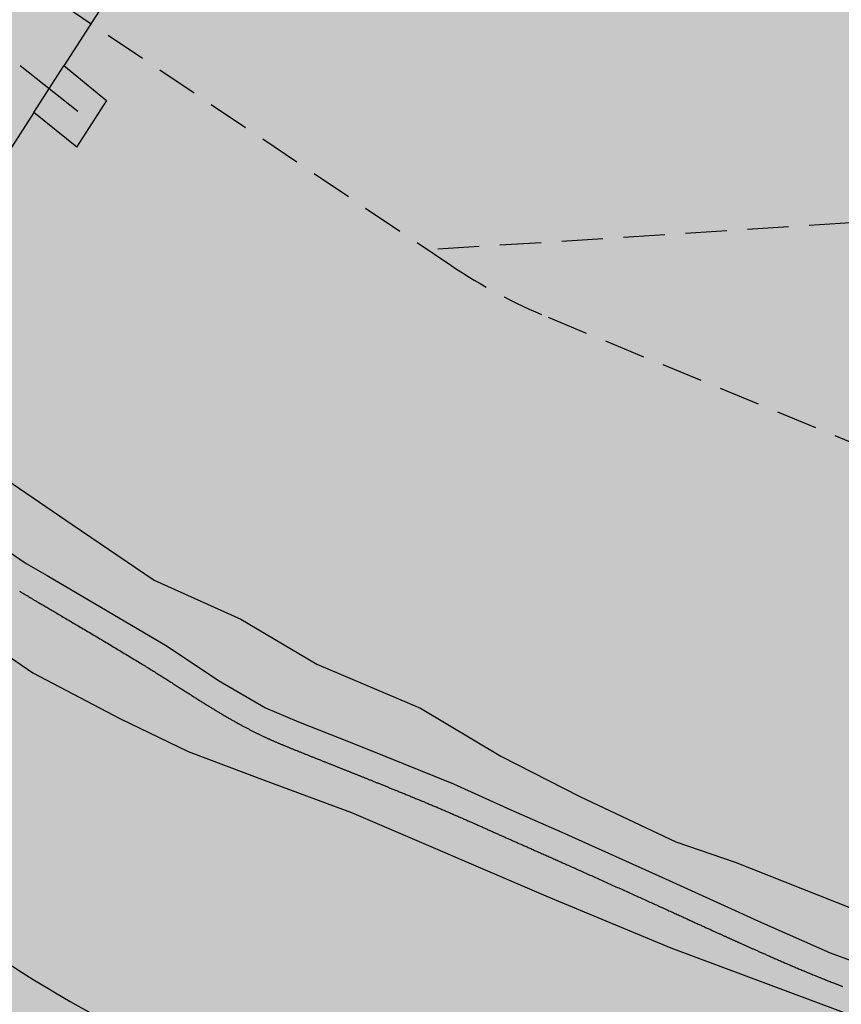
# Model space of a CAD drawing. Extents: x 186186 to 187563, y 1663598 to 1664774.
# Drawn here: x 186671 to 186701, y 1664248 to 1664284 of the extents above; entities that cross this region are included whole.
import ezdxf

# ---------------------------------------------------------------- set-up
doc = ezdxf.new("R2010")
doc.units = 0
doc.header["$LTSCALE"] = 3
doc.header["$MEASUREMENT"] = 0
doc.linetypes.add('HIDDENX2', pattern=[0.75, 0.5, -0.25])
doc.layers.get('0').update_dxf_attribs({"linetype": 'CONTINUOUS'})
doc.layers.get('DEFPOINTS').update_dxf_attribs({"linetype": 'CONTINUOUS'})
for name, color, linetype in [('-DIM-QUADRA', 1, 'CONTINUOUS'), ('-H', 254, 'CONTINUOUS'), ('-QUADRA', 4, 'CONTINUOUS'), ('DIQUE', 3, 'CONTINUOUS')]:
    doc.layers.add(name, color=color, linetype=linetype)
doc.styles.add('ROMANS', font='FUTURAL.TTF', dxfattribs={"height": 1.3})
doc.dimstyles.new('DIM-QUADRA$0', dxfattribs={"dimscale": 1000, "dimtxt": 1.4, "dimasz": 0.003, "dimexe": 0, "dimexo": 0, "dimgap": 0.0005, "dimtad": 2, "dimzin": 0, "dimdsep": 46, "dimtxsty": 'ROMANS', "dimblk1": 'DOTSMALL', "dimblk2": 'DOTSMALL', "dimsah": 1, "dimcen": 0.09, "dimse1": 1, "dimse2": 1, "dimsd1": 1, "dimsd2": 1, "dimclrd": 8, "dimclre": 8, "dimclrt": 256, "dimaunit": 1, "dimadec": 0, "dimazin": 0, "dimtfac": 1, "dimtdec": 5, "dimtofl": 0, "dimtmove": 2, "dimatfit": 3, "dimldrblk": 'DOTSMALL', "dimfxl": 0, "dimtolj": 1, "dimtzin": 0, "dimarcsym": 0})

# ---------------------------------------------------------------- blocks, each defined once
blk = doc.blocks.new('*D202')
at = {"layer": 'DEFPOINTS', "color": 0}
for p in [(186584.734, 1664265.712), (186584.451, 1664265.253), (186821.508, 1664119.261)]:
    blk.add_point(p, dxfattribs=at)
at = {"layer": '-DIM-QUADRA', "insert": (186703.876, 1664193.712), "char_height": 1.3, "attachment_point": 5, "rotation": 328.3732, "style": 'ROMANS'}
blk.add_mtext('\\A1;278.41', dxfattribs=at)
blk = doc.blocks.new('_DOTSMALL')
at = {"color": 0, "linetype": 'ByBlock', "const_width": 0.5}
blk.add_lwpolyline([(-0.0625, 0, 1), (0.0625, 0, 1)], format="xyb", close=True, dxfattribs=at)

msp = doc.modelspace()

# ---------------------------------------------------------------- hatches: boundary and pattern name
at = {"layer": '-H'}
msp.add_hatch(color=256, dxfattribs=at).paths.add_polyline_path([(186860.469, 1664158.686), (186918.765, 1664253.346), (186901.298, 1664264.078), (186911.786, 1664281.107), (186918.602, 1664276.919), (186950.065, 1664328.008), (186924.831, 1664343.512), (186909.014, 1664324.737), (186889.154, 1664317.348), (186841.284, 1664314.32), (186789.224, 1664314.521), (186752.499, 1664310.198), (186690.117, 1664306.196), (186628.359, 1664322.178), (186616.908, 1664322.288), (186589.089, 1664333.921), (186537.992, 1664289.259), (186513.266, 1664291.849), (186486.625, 1664285.104), (186420.98, 1664226.106), (186370.107, 1664180.193), (186345.724, 1664144.738), (186319.395, 1664081.607), (186294.486, 1664059.297), (186258.916, 1664057.409), (186273.282, 1664050.02), (186310.109, 1664033.016), (186343.538, 1664062.957), (186394.277, 1664161.595), (186496.25, 1664253.628), (186584.451, 1664265.253), (186821.508, 1664119.261), (186849.825, 1664165.241)])
at = {"layer": 'DIQUE'}
h = msp.add_hatch(dxfattribs=at)
h.set_pattern_fill('DOTS', color=256, scale=15, angle=52.3828, style=0)
h.set_pattern_definition([(52.38277778, (1390401.0248, 500035.77), (-0.456482404, 0.94353411563), [0, -0.9375])])
edge = h.paths.add_edge_path()
edge.add_line((186906.829, 1664300.928), (186904.881, 1664299.599))
edge.add_line((186904.881, 1664299.599), (186902.986, 1664298.308))
edge.add_line((186902.986, 1664298.308), (186901.177, 1664297.081))
edge.add_line((186901.177, 1664297.081), (186899.465, 1664295.93))
edge.add_line((186899.465, 1664295.93), (186897.862, 1664294.865))
edge.add_line((186897.862, 1664294.865), (186896.38, 1664293.9))
edge.add_line((186896.38, 1664293.9), (186895.026, 1664293.041))
edge.add_line((186895.026, 1664293.041), (186893.791, 1664292.281))
edge.add_line((186893.791, 1664292.281), (186892.659, 1664291.608))
edge.add_line((186892.659, 1664291.608), (186891.616, 1664291.01))
edge.add_line((186891.616, 1664291.01), (186890.647, 1664290.475))
edge.add_line((186890.647, 1664290.475), (186889.736, 1664289.992))
edge.add_line((186889.736, 1664289.992), (186888.87, 1664289.548))
edge.add_line((186888.87, 1664289.548), (186888.034, 1664289.133))
edge.add_line((186888.034, 1664289.133), (186887.214, 1664288.735))
edge.add_line((186887.214, 1664288.735), (186886.408, 1664288.351))
edge.add_line((186886.408, 1664288.351), (186885.614, 1664287.978))
edge.add_line((186885.614, 1664287.978), (186884.831, 1664287.613))
edge.add_line((186884.831, 1664287.613), (186884.058, 1664287.255))
edge.add_line((186884.058, 1664287.255), (186883.294, 1664286.901))
edge.add_line((186883.294, 1664286.901), (186882.537, 1664286.549))
edge.add_line((186882.537, 1664286.549), (186881.786, 1664286.195))
edge.add_line((186881.786, 1664286.195), (186881.04, 1664285.838))
edge.add_line((186881.04, 1664285.838), (186880.295, 1664285.481))
edge.add_line((186880.295, 1664285.481), (186879.547, 1664285.123))
edge.add_line((186879.547, 1664285.123), (186878.791, 1664284.768))
edge.add_line((186878.791, 1664284.768), (186878.023, 1664284.417))
edge.add_line((186878.023, 1664284.417), (186877.238, 1664284.073))
edge.add_line((186877.238, 1664284.073), (186876.434, 1664283.737))
edge.add_line((186876.434, 1664283.737), (186875.605, 1664283.411))
edge.add_line((186875.605, 1664283.411), (186874.748, 1664283.097))
edge.add_line((186874.748, 1664283.097), (186873.866, 1664282.796))
edge.add_line((186873.866, 1664282.796), (186872.964, 1664282.506))
edge.add_line((186872.964, 1664282.506), (186872.046, 1664282.229))
edge.add_line((186872.046, 1664282.229), (186871.115, 1664281.963))
edge.add_line((186871.115, 1664281.963), (186870.176, 1664281.71))
edge.add_line((186870.176, 1664281.71), (186869.234, 1664281.468))
edge.add_line((186869.234, 1664281.468), (186868.291, 1664281.239))
edge.add_line((186868.291, 1664281.239), (186867.351, 1664281.021))
edge.add_line((186867.351, 1664281.021), (186866.409, 1664280.809))
edge.add_line((186866.409, 1664280.809), (186865.459, 1664280.6))
edge.add_line((186865.459, 1664280.6), (186864.493, 1664280.389))
edge.add_line((186864.493, 1664280.389), (186863.505, 1664280.17))
edge.add_line((186863.505, 1664280.17), (186862.489, 1664279.938))
edge.add_line((186862.489, 1664279.938), (186861.437, 1664279.689))
edge.add_line((186861.437, 1664279.689), (186860.345, 1664279.419))
edge.add_line((186860.345, 1664279.419), (186859.207, 1664279.123))
edge.add_line((186859.207, 1664279.123), (186858.032, 1664278.804))
edge.add_line((186858.032, 1664278.804), (186856.831, 1664278.466))
edge.add_line((186856.831, 1664278.466), (186855.616, 1664278.114))
edge.add_line((186855.616, 1664278.114), (186854.398, 1664277.751))
edge.add_line((186854.398, 1664277.751), (186853.186, 1664277.381))
edge.add_line((186853.186, 1664277.381), (186851.994, 1664277.009))
edge.add_line((186851.994, 1664277.009), (186850.832, 1664276.639))
edge.add_line((186850.832, 1664276.639), (186849.707, 1664276.273))
edge.add_line((186849.707, 1664276.273), (186848.617, 1664275.915))
edge.add_line((186848.617, 1664275.915), (186847.554, 1664275.566))
edge.add_line((186847.554, 1664275.566), (186846.513, 1664275.229))
edge.add_line((186846.513, 1664275.229), (186845.485, 1664274.903))
edge.add_line((186845.485, 1664274.903), (186844.465, 1664274.592))
edge.add_line((186844.465, 1664274.592), (186843.446, 1664274.298))
edge.add_line((186843.446, 1664274.298), (186842.421, 1664274.021))
edge.add_line((186842.421, 1664274.021), (186841.386, 1664273.764))
edge.add_line((186841.386, 1664273.764), (186840.342, 1664273.524))
edge.add_line((186840.342, 1664273.524), (186839.295, 1664273.299))
edge.add_line((186839.295, 1664273.299), (186838.249, 1664273.088))
edge.add_line((186838.249, 1664273.088), (186837.208, 1664272.888))
edge.add_line((186837.208, 1664272.888), (186836.178, 1664272.696))
edge.add_line((186836.178, 1664272.696), (186835.163, 1664272.512))
edge.add_line((186835.163, 1664272.512), (186834.167, 1664272.331))
edge.add_line((186834.167, 1664272.331), (186833.193, 1664272.154))
edge.add_line((186833.193, 1664272.154), (186832.242, 1664271.979))
edge.add_line((186832.242, 1664271.979), (186831.312, 1664271.806))
edge.add_line((186831.312, 1664271.806), (186830.4, 1664271.635))
edge.add_line((186830.4, 1664271.635), (186829.506, 1664271.466))
edge.add_line((186829.506, 1664271.466), (186828.627, 1664271.3))
edge.add_line((186828.627, 1664271.3), (186827.761, 1664271.135))
edge.add_line((186827.761, 1664271.135), (186826.908, 1664270.973))
edge.add_line((186826.908, 1664270.973), (186826.064, 1664270.812))
edge.add_line((186826.064, 1664270.812), (186825.226, 1664270.655))
edge.add_line((186825.226, 1664270.655), (186824.389, 1664270.503))
edge.add_line((186824.389, 1664270.503), (186823.549, 1664270.356))
edge.add_line((186823.549, 1664270.356), (186822.701, 1664270.217))
edge.add_line((186822.701, 1664270.217), (186821.84, 1664270.087))
edge.add_line((186821.84, 1664270.087), (186820.962, 1664269.966))
edge.add_line((186820.962, 1664269.966), (186820.062, 1664269.857))
edge.add_line((186820.062, 1664269.857), (186819.137, 1664269.76))
edge.add_line((186819.137, 1664269.76), (186818.193, 1664269.672))
edge.add_line((186818.193, 1664269.672), (186817.236, 1664269.59))
edge.add_line((186817.236, 1664269.59), (186816.273, 1664269.511))
edge.add_line((186816.273, 1664269.511), (186815.31, 1664269.43))
edge.add_line((186815.31, 1664269.43), (186814.355, 1664269.345))
edge.add_line((186814.355, 1664269.345), (186813.413, 1664269.252))
edge.add_line((186813.413, 1664269.252), (186812.491, 1664269.148))
edge.add_line((186812.491, 1664269.148), (186811.595, 1664269.03))
edge.add_line((186811.595, 1664269.03), (186810.722, 1664268.902))
edge.add_line((186810.722, 1664268.902), (186809.867, 1664268.767))
edge.add_line((186809.867, 1664268.767), (186809.028, 1664268.63))
edge.add_line((186809.028, 1664268.63), (186808.199, 1664268.496))
edge.add_line((186808.199, 1664268.496), (186807.377, 1664268.367))
edge.add_line((186807.377, 1664268.367), (186806.557, 1664268.249))
edge.add_line((186806.557, 1664268.249), (186805.736, 1664268.145))
edge.add_line((186805.736, 1664268.145), (186804.91, 1664268.059))
edge.add_line((186804.91, 1664268.059), (186804.078, 1664267.988))
edge.add_line((186804.078, 1664267.988), (186803.242, 1664267.927))
edge.add_line((186803.242, 1664267.927), (186802.401, 1664267.874))
edge.add_line((186802.401, 1664267.874), (186801.556, 1664267.822))
edge.add_line((186801.556, 1664267.822), (186800.708, 1664267.769))
edge.add_line((186800.708, 1664267.769), (186799.858, 1664267.711))
edge.add_line((186799.858, 1664267.711), (186799.005, 1664267.643))
edge.add_line((186799.005, 1664267.643), (186798.148, 1664267.563))
edge.add_line((186798.148, 1664267.563), (186797.282, 1664267.469))
edge.add_line((186797.282, 1664267.469), (186796.399, 1664267.363))
edge.add_line((186796.399, 1664267.363), (186795.489, 1664267.246))
edge.add_line((186795.489, 1664267.246), (186794.547, 1664267.117))
edge.add_line((186794.547, 1664267.117), (186793.563, 1664266.979))
edge.add_line((186793.563, 1664266.979), (186792.53, 1664266.832))
edge.add_line((186792.53, 1664266.832), (186791.44, 1664266.675))
edge.add_line((186791.44, 1664266.675), (186790.288, 1664266.511))
edge.add_line((186790.288, 1664266.511), (186789.085, 1664266.342))
edge.add_line((186789.085, 1664266.342), (186787.843, 1664266.169))
edge.add_line((186787.843, 1664266.169), (186786.576, 1664265.994))
edge.add_line((186786.576, 1664265.994), (186785.296, 1664265.821))
edge.add_line((186785.296, 1664265.821), (186784.017, 1664265.651))
edge.add_line((186784.017, 1664265.651), (186782.752, 1664265.486))
edge.add_line((186782.752, 1664265.486), (186781.514, 1664265.329))
edge.add_line((186781.514, 1664265.329), (186780.313, 1664265.181))
edge.add_line((186780.313, 1664265.181), (186779.147, 1664265.04))
edge.add_line((186779.147, 1664265.04), (186778.009, 1664264.903))
edge.add_line((186778.009, 1664264.903), (186776.894, 1664264.769))
edge.add_line((186776.894, 1664264.769), (186775.796, 1664264.633))
edge.add_line((186775.796, 1664264.633), (186774.71, 1664264.493))
edge.add_line((186774.71, 1664264.493), (186773.629, 1664264.348))
edge.add_line((186773.629, 1664264.348), (186772.548, 1664264.193))
edge.add_line((186772.548, 1664264.193), (186771.464, 1664264.027))
edge.add_line((186771.464, 1664264.027), (186770.384, 1664263.851))
edge.add_line((186770.384, 1664263.851), (186769.319, 1664263.668))
edge.add_line((186769.319, 1664263.668), (186768.279, 1664263.479))
edge.add_line((186768.279, 1664263.479), (186767.273, 1664263.287))
edge.add_line((186767.273, 1664263.287), (186766.313, 1664263.094))
edge.add_line((186766.313, 1664263.094), (186765.408, 1664262.902))
edge.add_line((186765.408, 1664262.902), (186764.568, 1664262.713))
edge.add_line((186764.568, 1664262.713), (186763.801, 1664262.528))
edge.add_line((186763.801, 1664262.528), (186763.098, 1664262.348))
edge.add_line((186763.098, 1664262.348), (186762.447, 1664262.171))
edge.add_line((186762.447, 1664262.171), (186761.838, 1664261.996))
edge.add_line((186761.838, 1664261.996), (186761.258, 1664261.822))
edge.add_line((186761.258, 1664261.822), (186760.695, 1664261.647))
edge.add_line((186760.695, 1664261.647), (186760.139, 1664261.472))
edge.add_line((186760.139, 1664261.472), (186759.577, 1664261.294))
edge.add_line((186759.577, 1664261.294), (186759.001, 1664261.113))
edge.add_line((186759.001, 1664261.113), (186758.412, 1664260.93))
edge.add_line((186758.412, 1664260.93), (186757.814, 1664260.743))
edge.add_line((186757.814, 1664260.743), (186757.213, 1664260.554))
edge.add_line((186757.213, 1664260.554), (186756.612, 1664260.364))
edge.add_line((186756.612, 1664260.364), (186756.016, 1664260.171))
edge.add_line((186756.016, 1664260.171), (186755.429, 1664259.976))
edge.add_line((186755.429, 1664259.976), (186754.855, 1664259.781))
edge.add_line((186754.855, 1664259.781), (186754.299, 1664259.584))
edge.add_line((186754.299, 1664259.584), (186753.758, 1664259.383))
edge.add_line((186753.758, 1664259.383), (186753.23, 1664259.178))
edge.add_line((186753.23, 1664259.178), (186752.713, 1664258.965))
edge.add_line((186752.713, 1664258.965), (186752.204, 1664258.743))
edge.add_line((186752.204, 1664258.743), (186751.701, 1664258.509))
edge.add_line((186751.701, 1664258.509), (186751.202, 1664258.261))
edge.add_line((186751.202, 1664258.261), (186750.705, 1664257.998))
edge.add_line((186750.705, 1664257.998), (186750.207, 1664257.718))
edge.add_line((186750.207, 1664257.718), (186749.709, 1664257.424))
edge.add_line((186749.709, 1664257.424), (186749.214, 1664257.122))
edge.add_line((186749.214, 1664257.122), (186748.723, 1664256.814))
edge.add_line((186748.723, 1664256.814), (186748.237, 1664256.507))
edge.add_line((186748.237, 1664256.507), (186747.759, 1664256.204))
edge.add_line((186747.759, 1664256.204), (186747.289, 1664255.911))
edge.add_line((186747.289, 1664255.911), (186746.83, 1664255.63))
edge.add_line((186746.83, 1664255.63), (186746.382, 1664255.366))
edge.add_line((186746.382, 1664255.366), (186745.946, 1664255.115))
edge.add_line((186745.946, 1664255.115), (186745.52, 1664254.875))
edge.add_line((186745.52, 1664254.875), (186745.104, 1664254.64))
edge.add_line((186745.104, 1664254.64), (186744.696, 1664254.406))
edge.add_line((186744.696, 1664254.406), (186744.296, 1664254.171))
edge.add_line((186744.296, 1664254.171), (186743.902, 1664253.928))
edge.add_line((186743.902, 1664253.928), (186743.515, 1664253.676))
edge.add_line((186743.515, 1664253.676), (186743.133, 1664253.409))
edge.add_line((186743.133, 1664253.409), (186742.758, 1664253.131))
edge.add_line((186742.758, 1664253.131), (186742.394, 1664252.842))
edge.add_line((186742.394, 1664252.842), (186742.043, 1664252.546))
edge.add_line((186742.043, 1664252.546), (186741.708, 1664252.245))
edge.add_line((186741.708, 1664252.245), (186741.391, 1664251.94))
edge.add_line((186741.391, 1664251.94), (186741.095, 1664251.634))
edge.add_line((186741.095, 1664251.634), (186740.824, 1664251.33))
edge.add_line((186740.824, 1664251.33), (186740.578, 1664251.03))
edge.add_line((186740.578, 1664251.03), (186740.357, 1664250.734))
edge.add_line((186740.357, 1664250.734), (186740.159, 1664250.445))
edge.add_line((186740.159, 1664250.445), (186739.982, 1664250.162))
edge.add_line((186739.982, 1664250.162), (186739.826, 1664249.888))
edge.add_line((186739.826, 1664249.888), (186739.688, 1664249.624))
edge.add_line((186739.688, 1664249.624), (186739.567, 1664249.37))
edge.add_line((186739.567, 1664249.37), (186739.46, 1664249.129))
edge.add_line((186739.46, 1664249.129), (186739.368, 1664248.899))
edge.add_line((186739.368, 1664248.899), (186739.288, 1664248.676))
edge.add_line((186739.288, 1664248.676), (186739.221, 1664248.454))
edge.add_line((186739.221, 1664248.454), (186739.167, 1664248.227))
edge.add_line((186739.167, 1664248.227), (186739.124, 1664247.989))
edge.add_line((186739.124, 1664247.989), (186739.093, 1664247.734))
edge.add_line((186739.093, 1664247.734), (186739.073, 1664247.456))
edge.add_line((186739.073, 1664247.456), (186739.064, 1664247.149))
edge.add_line((186739.064, 1664247.149), (186739.066, 1664246.809))
edge.add_line((186739.066, 1664246.809), (186739.08, 1664246.435))
edge.add_line((186739.08, 1664246.435), (186739.105, 1664246.028))
edge.add_line((186739.105, 1664246.028), (186739.144, 1664245.591))
edge.add_line((186739.144, 1664245.591), (186739.196, 1664245.124))
edge.add_line((186739.196, 1664245.124), (186739.264, 1664244.628))
edge.add_line((186739.264, 1664244.628), (186739.347, 1664244.106))
edge.add_line((186739.347, 1664244.106), (186739.446, 1664243.558))
edge.add_line((186739.446, 1664243.558), (186739.563, 1664242.986))
edge.add_line((186739.563, 1664242.986), (186739.696, 1664242.389))
edge.add_line((186739.696, 1664242.389), (186739.843, 1664241.766))
edge.add_line((186739.843, 1664241.766), (186740.004, 1664241.119))
edge.add_line((186740.004, 1664241.119), (186740.178, 1664240.445))
edge.add_line((186740.178, 1664240.445), (186740.362, 1664239.746))
edge.add_line((186740.362, 1664239.746), (186740.557, 1664239.02))
edge.add_line((186740.557, 1664239.02), (186740.76, 1664238.266))
edge.add_line((186740.76, 1664238.266), (186740.97, 1664237.487))
edge.add_line((186740.97, 1664237.487), (186741.186, 1664236.689))
edge.add_line((186741.186, 1664236.689), (186741.405, 1664235.878))
edge.add_line((186741.405, 1664235.878), (186741.693, 1664234.816))
edge.add_line((186741.693, 1664234.816), (186733.733, 1664238.168))
edge.add_line((186733.733, 1664238.168), (186722.81, 1664243.185))
edge.add_line((186722.81, 1664243.185), (186716.848, 1664245.793))
edge.add_line((186716.848, 1664245.793), (186711.546, 1664247.95))
edge.add_line((186711.546, 1664247.95), (186705.636, 1664250.28))
edge.add_line((186705.636, 1664250.28), (186697.143, 1664253.643))
edge.add_line((186697.143, 1664253.643), (186694.987, 1664254.384))
edge.add_line((186694.987, 1664254.384), (186691.511, 1664256.026))
edge.add_line((186691.511, 1664256.026), (186688.642, 1664257.495))
edge.add_line((186688.642, 1664257.495), (186685.721, 1664259.242))
edge.add_line((186685.721, 1664259.242), (186681.966, 1664260.83))
edge.add_line((186681.966, 1664260.83), (186679.21, 1664262.465))
edge.add_line((186679.21, 1664262.465), (186676.063, 1664263.881))
edge.add_line((186676.063, 1664263.881), (186673.09, 1664265.907))
edge.add_line((186673.09, 1664265.907), (186670.942, 1664267.369))
edge.add_line((186670.942, 1664267.369), (186669.403, 1664268.66))
edge.add_line((186669.403, 1664268.66), (186667.48, 1664270.453))
edge.add_line((186667.48, 1664270.453), (186666.496, 1664271.849))
edge.add_line((186666.496, 1664271.849), (186666.786, 1664273.206))
edge.add_line((186666.786, 1664273.206), (186671.703, 1664280.858))
edge.add_line((186671.703, 1664280.858), (186672.79, 1664282.551))
edge.add_line((186672.79, 1664282.551), (186676.272, 1664287.97))
edge.add_arc((186678.796, 1664286.349), 3, 92.9063, 147.2822, ccw=False)
edge.add_line((186678.643, 1664289.345), (186906.829, 1664300.928))

# ---------------------------------------------------------------- linework, layer by layer
at = {"layer": '-QUADRA', "color": 8, "linetype": 'HIDDENX2'}
msp.add_line((186755.215, 1664280.311), (186685.997, 1664275.87), dxfattribs=at)
msp.add_lwpolyline([(186599.692, 1664333.856), (186686.828, 1664275.312, 0.050132), (186690.355, 1664273.425), (186722.76, 1664260.058), (186794.81, 1664233.793, 0.129764), (186799.894, 1664233.328), (186918.765, 1664253.346)], format="xyb", dxfattribs=at)
at = {"layer": '-QUADRA', "color": 7}
msp.add_lwpolyline([(186574.461, 1664314.665), (186670.097, 1664250.411, 0.050132), (186678.915, 1664245.691), (186711.898, 1664232.086), (186784.538, 1664205.607, 0.129793), (186804.876, 1664203.744), (186897.861, 1664219.404)], format="xyb", dxfattribs=at)
at = {"layer": 'DIQUE'}
for p, q in [((186673.291, 1664280.889), (186671.204, 1664282.548)), ((186671.703, 1664280.858), (186672.79, 1664282.551)), ((186674.336, 1664281.28), (186672.79, 1664282.551)), ((186673.26, 1664279.598), (186674.344, 1664281.293)), ((186673.26, 1664279.598), (186671.703, 1664280.858))]:
    msp.add_line(p, q, dxfattribs=at)
msp.add_lwpolyline([(186906.829, 1664300.928), (186678.643, 1664289.345, 0.241814), (186676.272, 1664287.97), (186672.79, 1664282.551)], format="xyb", dxfattribs=at)
for points in [[(186667.58, 1664284.2), (186660.965, 1664272.918), (186660.796, 1664271.217), (186661.047, 1664269.89), (186661.98, 1664268.594), (186662.799, 1664267.376), (186663.998, 1664266.229), (186665.647, 1664264.776), (186667.486, 1664263.358), (186669.797, 1664261.791), (186671.655, 1664260.519), (186674.816, 1664258.862), (186677.3, 1664257.666), (186680.051, 1664256.618), (186683.216, 1664255.454), (186690.438, 1664252.352), (186694.808, 1664250.533), (186701.779, 1664247.932), (186706.22, 1664245.734), (186720.484, 1664240.644), (186734.066, 1664235.879), (186741.435, 1664233.849)], [(186671.703, 1664280.858), (186666.786, 1664273.206), (186666.496, 1664271.849), (186667.48, 1664270.453), (186669.403, 1664268.66), (186670.942, 1664267.369), (186673.09, 1664265.907), (186676.063, 1664263.881), (186679.21, 1664262.465), (186681.966, 1664260.83), (186685.721, 1664259.242), (186688.642, 1664257.495), (186691.511, 1664256.026), (186694.987, 1664254.384), (186697.143, 1664253.643), (186705.636, 1664250.28), (186711.546, 1664247.95), (186716.848, 1664245.793), (186722.81, 1664243.185), (186733.733, 1664238.168), (186741.693, 1664234.816)], [(186670.097, 1664265.388), (186671.416, 1664264.489), (186672.182, 1664264.051), (186676.532, 1664261.483), (186678.4, 1664260.238), (186680.101, 1664259.25), (186681.297, 1664258.744), (186683.17, 1664258.001), (186684.468, 1664257.481), (186686.922, 1664256.488), (186688.999, 1664255.55), (186690.852, 1664254.736), (186694.619, 1664253.042), (186697.137, 1664251.888), (186697.994, 1664251.501), (186700.59, 1664250.352), (186703.168, 1664249.409)], [(186671.18, 1664263.478), (186671.199, 1664263.467), (186671.218, 1664263.456), (186671.236, 1664263.445), (186671.255, 1664263.433), (186671.275, 1664263.422), (186671.294, 1664263.41), (186671.314, 1664263.398), (186671.335, 1664263.386), (186671.355, 1664263.374), (186671.376, 1664263.361), (186671.397, 1664263.349), (186671.419, 1664263.336), (186671.441, 1664263.323), (186671.463, 1664263.31), (186671.486, 1664263.296), (186671.51, 1664263.282), (186671.533, 1664263.268), (186671.557, 1664263.254), (186671.582, 1664263.24), (186671.607, 1664263.225), (186671.633, 1664263.21), (186671.659, 1664263.194), (186671.686, 1664263.179), (186671.713, 1664263.162), (186671.741, 1664263.146), (186671.77, 1664263.129), (186671.799, 1664263.112), (186671.829, 1664263.095), (186671.859, 1664263.077), (186671.89, 1664263.059), (186671.922, 1664263.04), (186671.955, 1664263.021), (186671.988, 1664263.001), (186672.022, 1664262.981), (186672.057, 1664262.961), (186672.092, 1664262.94), (186672.129, 1664262.919), (186672.166, 1664262.897), (186672.203, 1664262.875), (186672.242, 1664262.852), (186672.282, 1664262.829), (186672.322, 1664262.805), (186672.363, 1664262.781), (186672.405, 1664262.756), (186672.447, 1664262.731), (186672.491, 1664262.706), (186672.535, 1664262.68), (186672.58, 1664262.654), (186672.625, 1664262.627), (186672.671, 1664262.6), (186672.718, 1664262.572), (186672.766, 1664262.544), (186672.814, 1664262.516), (186672.862, 1664262.487), (186672.912, 1664262.458), (186672.962, 1664262.428), (186673.012, 1664262.399), (186673.063, 1664262.368), (186673.114, 1664262.338), (186673.166, 1664262.308), (186673.218, 1664262.277), (186673.271, 1664262.245), (186673.324, 1664262.214), (186673.377, 1664262.182), (186673.431, 1664262.151), (186673.485, 1664262.119), (186673.539, 1664262.086), (186673.594, 1664262.054), (186673.649, 1664262.021), (186673.704, 1664261.989), (186673.759, 1664261.956), (186673.815, 1664261.923), (186673.87, 1664261.89), (186673.926, 1664261.857), (186673.982, 1664261.823), (186674.038, 1664261.79), (186674.094, 1664261.757), (186674.15, 1664261.723), (186674.206, 1664261.69), (186674.262, 1664261.656), (186674.318, 1664261.623), (186674.373, 1664261.59), (186674.429, 1664261.556), (186674.485, 1664261.523), (186674.541, 1664261.489), (186674.596, 1664261.456), (186674.651, 1664261.423), (186674.706, 1664261.39), (186674.761, 1664261.357), (186674.816, 1664261.324), (186674.87, 1664261.291), (186674.924, 1664261.259), (186674.978, 1664261.226), (186675.031, 1664261.194), (186675.084, 1664261.162), (186675.137, 1664261.13), (186675.189, 1664261.098), (186675.241, 1664261.067), (186675.292, 1664261.036), (186675.343, 1664261.005), (186675.393, 1664260.974), (186675.443, 1664260.944), (186675.492, 1664260.914), (186675.541, 1664260.884), (186675.59, 1664260.854), (186675.637, 1664260.825), (186675.684, 1664260.796), (186675.731, 1664260.767), (186675.777, 1664260.739), (186675.822, 1664260.711), (186675.867, 1664260.683), (186675.912, 1664260.656), (186675.955, 1664260.629), (186675.999, 1664260.602), (186676.041, 1664260.575), (186676.084, 1664260.549), (186676.125, 1664260.523), (186676.167, 1664260.497), (186676.207, 1664260.471), (186676.248, 1664260.446), (186676.288, 1664260.421), (186676.327, 1664260.396), (186676.366, 1664260.372), (186676.404, 1664260.348), (186676.442, 1664260.324), (186676.48, 1664260.3), (186676.517, 1664260.276), (186676.554, 1664260.253), (186676.591, 1664260.23), (186676.627, 1664260.207), (186676.663, 1664260.184), (186676.698, 1664260.162), (186676.733, 1664260.14), (186676.768, 1664260.117), (186676.802, 1664260.096), (186676.836, 1664260.074), (186676.87, 1664260.052), (186676.903, 1664260.031), (186676.936, 1664260.01), (186676.969, 1664259.989), (186677.002, 1664259.968), (186677.034, 1664259.947), (186677.066, 1664259.927), (186677.098, 1664259.906), (186677.13, 1664259.886), (186677.161, 1664259.866), (186677.192, 1664259.846), (186677.223, 1664259.826), (186677.254, 1664259.807), (186677.285, 1664259.787), (186677.315, 1664259.768), (186677.345, 1664259.748), (186677.375, 1664259.729), (186677.405, 1664259.71), (186677.435, 1664259.691), (186677.465, 1664259.672), (186677.494, 1664259.653), (186677.524, 1664259.635), (186677.553, 1664259.616), (186677.582, 1664259.597), (186677.611, 1664259.579), (186677.64, 1664259.561), (186677.669, 1664259.542), (186677.698, 1664259.524), (186677.727, 1664259.506), (186677.756, 1664259.488), (186677.785, 1664259.47), (186677.813, 1664259.452), (186677.842, 1664259.434), (186677.871, 1664259.416), (186677.899, 1664259.398), (186677.928, 1664259.38), (186677.956, 1664259.362), (186677.985, 1664259.345), (186678.013, 1664259.327), (186678.042, 1664259.31), (186678.07, 1664259.292), (186678.098, 1664259.275), (186678.127, 1664259.258), (186678.155, 1664259.24), (186678.183, 1664259.223), (186678.211, 1664259.206), (186678.239, 1664259.189), (186678.267, 1664259.172), (186678.295, 1664259.155), (186678.323, 1664259.138), (186678.351, 1664259.121), (186678.379, 1664259.105), (186678.407, 1664259.088), (186678.434, 1664259.072), (186678.462, 1664259.055), (186678.49, 1664259.039), (186678.517, 1664259.022), (186678.545, 1664259.006), (186678.572, 1664258.99), (186678.599, 1664258.974), (186678.627, 1664258.958), (186678.654, 1664258.942), (186678.681, 1664258.926), (186678.708, 1664258.91), (186678.735, 1664258.895), (186678.762, 1664258.879), (186678.789, 1664258.864), (186678.816, 1664258.848), (186678.842, 1664258.833), (186678.869, 1664258.818), (186678.896, 1664258.803), (186678.922, 1664258.788), (186678.948, 1664258.773), (186678.975, 1664258.758), (186679.001, 1664258.743), (186679.027, 1664258.728), (186679.053, 1664258.714), (186679.079, 1664258.699), (186679.105, 1664258.685), (186679.131, 1664258.67), (186679.157, 1664258.656), (186679.183, 1664258.642), (186679.208, 1664258.628), (186679.234, 1664258.614), (186679.259, 1664258.6), (186679.285, 1664258.587), (186679.31, 1664258.573), (186679.335, 1664258.559), (186679.36, 1664258.546), (186679.385, 1664258.533), (186679.41, 1664258.52), (186679.435, 1664258.506), (186679.46, 1664258.493), (186679.484, 1664258.481), (186679.509, 1664258.468), (186679.533, 1664258.455), (186679.557, 1664258.442), (186679.582, 1664258.43), (186679.606, 1664258.418), (186679.63, 1664258.405), (186679.654, 1664258.393), (186679.678, 1664258.381), (186679.701, 1664258.369), (186679.725, 1664258.357), (186679.749, 1664258.346), (186679.772, 1664258.334), (186679.796, 1664258.322), (186679.819, 1664258.311), (186679.842, 1664258.3), (186679.865, 1664258.288), (186679.888, 1664258.277), (186679.912, 1664258.266), (186679.935, 1664258.255), (186679.957, 1664258.244), (186679.98, 1664258.233), (186680.003, 1664258.222), (186680.026, 1664258.212), (186680.049, 1664258.201), (186680.071, 1664258.191), (186680.094, 1664258.18), (186680.117, 1664258.17), (186680.139, 1664258.159), (186680.162, 1664258.149), (186680.184, 1664258.139), (186680.207, 1664258.128), (186680.229, 1664258.118), (186680.252, 1664258.108), (186680.274, 1664258.098), (186680.297, 1664258.088), (186680.319, 1664258.078), (186680.342, 1664258.068), (186680.364, 1664258.059), (186680.387, 1664258.049), (186680.409, 1664258.039), (186680.431, 1664258.029), (186680.454, 1664258.019), (186680.476, 1664258.01), (186680.499, 1664258), (186680.522, 1664257.99), (186680.544, 1664257.981), (186680.567, 1664257.971), (186680.589, 1664257.961), (186680.612, 1664257.952), (186680.635, 1664257.942), (186680.658, 1664257.933), (186680.681, 1664257.923), (186680.704, 1664257.914), (186680.727, 1664257.904), (186680.75, 1664257.894), (186680.773, 1664257.885), (186680.796, 1664257.875), (186680.819, 1664257.865), (186680.843, 1664257.856), (186680.866, 1664257.846), (186680.89, 1664257.836), (186680.914, 1664257.827), (186680.937, 1664257.817), (186680.961, 1664257.807), (186680.985, 1664257.797), (186681.01, 1664257.787), (186681.034, 1664257.778), (186681.058, 1664257.768), (186681.083, 1664257.758), (186681.107, 1664257.748), (186681.132, 1664257.738), (186681.157, 1664257.727), (186681.182, 1664257.717), (186681.207, 1664257.707), (186681.233, 1664257.697), (186681.258, 1664257.687), (186681.284, 1664257.676), (186681.309, 1664257.666), (186681.335, 1664257.656), (186681.361, 1664257.645), (186681.387, 1664257.635), (186681.413, 1664257.624), (186681.439, 1664257.614), (186681.465, 1664257.603), (186681.491, 1664257.593), (186681.518, 1664257.582), (186681.544, 1664257.572), (186681.571, 1664257.561), (186681.597, 1664257.55), (186681.624, 1664257.54), (186681.65, 1664257.529), (186681.677, 1664257.518), (186681.704, 1664257.508), (186681.731, 1664257.497), (186681.757, 1664257.486), (186681.784, 1664257.475), (186681.811, 1664257.465), (186681.838, 1664257.454), (186681.865, 1664257.443), (186681.892, 1664257.432), (186681.918, 1664257.422), (186681.945, 1664257.411), (186681.972, 1664257.4), (186681.999, 1664257.39), (186682.026, 1664257.379), (186682.053, 1664257.368), (186682.08, 1664257.357), (186682.106, 1664257.347), (186682.133, 1664257.336), (186682.16, 1664257.326), (186682.186, 1664257.315), (186682.213, 1664257.304), (186682.24, 1664257.294), (186682.266, 1664257.283), (186682.292, 1664257.273), (186682.319, 1664257.262), (186682.345, 1664257.252), (186682.371, 1664257.241), (186682.397, 1664257.231), (186682.423, 1664257.221), (186682.449, 1664257.21), (186682.475, 1664257.2), (186682.501, 1664257.19), (186682.527, 1664257.179), (186682.552, 1664257.169), (186682.578, 1664257.159), (186682.603, 1664257.149), (186682.628, 1664257.139), (186682.653, 1664257.129), (186682.678, 1664257.119), (186682.703, 1664257.109), (186682.728, 1664257.099), (186682.752, 1664257.09), (186682.777, 1664257.08), (186682.801, 1664257.07), (186682.825, 1664257.061), (186682.849, 1664257.051), (186682.873, 1664257.041), (186682.897, 1664257.032), (186682.921, 1664257.022), (186682.945, 1664257.013), (186682.969, 1664257.003), (186682.992, 1664256.994), (186683.016, 1664256.985), (186683.039, 1664256.975), (186683.063, 1664256.966), (186683.086, 1664256.957), (186683.109, 1664256.947), (186683.133, 1664256.938), (186683.156, 1664256.929), (186683.179, 1664256.919), (186683.203, 1664256.91), (186683.226, 1664256.901), (186683.249, 1664256.891), (186683.272, 1664256.882), (186683.296, 1664256.873), (186683.319, 1664256.863), (186683.343, 1664256.854), (186683.366, 1664256.845), (186683.389, 1664256.835), (186683.413, 1664256.826), (186683.436, 1664256.816), (186683.46, 1664256.807), (186683.484, 1664256.797), (186683.508, 1664256.788), (186683.531, 1664256.778), (186683.555, 1664256.769), (186683.579, 1664256.759), (186683.604, 1664256.749), (186683.628, 1664256.74), (186683.652, 1664256.73), (186683.677, 1664256.72), (186683.701, 1664256.71), (186683.726, 1664256.7), (186683.751, 1664256.69), (186683.776, 1664256.68), (186683.801, 1664256.67), (186683.827, 1664256.66), (186683.852, 1664256.65), (186683.878, 1664256.639), (186683.904, 1664256.629), (186683.93, 1664256.618), (186683.956, 1664256.608), (186683.983, 1664256.597), (186684.01, 1664256.586), (186684.036, 1664256.575), (186684.064, 1664256.564), (186684.091, 1664256.553), (186684.119, 1664256.542), (186684.146, 1664256.531), (186684.175, 1664256.52), (186684.203, 1664256.508), (186684.232, 1664256.497), (186684.26, 1664256.485), (186684.289, 1664256.473), (186684.319, 1664256.462), (186684.348, 1664256.45), (186684.378, 1664256.438), (186684.409, 1664256.425), (186684.439, 1664256.413), (186684.47, 1664256.401), (186684.5, 1664256.388), (186684.531, 1664256.376), (186684.563, 1664256.363), (186684.594, 1664256.35), (186684.626, 1664256.338), (186684.658, 1664256.325), (186684.69, 1664256.312), (186684.723, 1664256.298), (186684.755, 1664256.285), (186684.788, 1664256.272), (186684.821, 1664256.259), (186684.854, 1664256.245), (186684.887, 1664256.232), (186684.921, 1664256.218), (186684.954, 1664256.204), (186684.988, 1664256.191), (186685.022, 1664256.177), (186685.056, 1664256.163), (186685.09, 1664256.149), (186685.125, 1664256.135), (186685.159, 1664256.121), (186685.194, 1664256.107), (186685.228, 1664256.093), (186685.263, 1664256.078), (186685.298, 1664256.064), (186685.333, 1664256.05), (186685.368, 1664256.035), (186685.403, 1664256.021), (186685.438, 1664256.007), (186685.473, 1664255.992), (186685.509, 1664255.977), (186685.544, 1664255.963), (186685.58, 1664255.948), (186685.615, 1664255.934), (186685.651, 1664255.919), (186685.686, 1664255.904), (186685.722, 1664255.889), (186685.758, 1664255.875), (186685.793, 1664255.86), (186685.829, 1664255.845), (186685.865, 1664255.83), (186685.9, 1664255.815), (186685.936, 1664255.801), (186685.971, 1664255.786), (186686.007, 1664255.771), (186686.043, 1664255.756), (186686.078, 1664255.741), (186686.114, 1664255.726), (186686.149, 1664255.711), (186686.185, 1664255.696), (186686.22, 1664255.681), (186686.255, 1664255.666), (186686.291, 1664255.652), (186686.326, 1664255.637), (186686.361, 1664255.622), (186686.396, 1664255.607), (186686.431, 1664255.592), (186686.466, 1664255.577), (186686.501, 1664255.562), (186686.536, 1664255.547), (186686.57, 1664255.533), (186686.605, 1664255.518), (186686.639, 1664255.503), (186686.674, 1664255.488), (186686.708, 1664255.473), (186686.742, 1664255.459), (186686.776, 1664255.444), (186686.81, 1664255.429), (186686.844, 1664255.414), (186686.878, 1664255.4), (186686.912, 1664255.385), (186686.946, 1664255.37), (186686.98, 1664255.356), (186687.013, 1664255.341), (186687.047, 1664255.326), (186687.08, 1664255.312), (186687.114, 1664255.297), (186687.147, 1664255.282), (186687.18, 1664255.268), (186687.214, 1664255.253), (186687.247, 1664255.239), (186687.28, 1664255.224), (186687.313, 1664255.21), (186687.346, 1664255.195), (186687.379, 1664255.181), (186687.411, 1664255.166), (186687.444, 1664255.152), (186687.477, 1664255.137), (186687.509, 1664255.123), (186687.542, 1664255.108), (186687.574, 1664255.094), (186687.607, 1664255.08), (186687.639, 1664255.065), (186687.671, 1664255.051), (186687.704, 1664255.037), (186687.736, 1664255.022), (186687.768, 1664255.008), (186687.8, 1664254.994), (186687.832, 1664254.979), (186687.864, 1664254.965), (186687.896, 1664254.951), (186687.928, 1664254.937), (186687.96, 1664254.923), (186687.991, 1664254.908), (186688.023, 1664254.894), (186688.055, 1664254.88), (186688.086, 1664254.866), (186688.118, 1664254.852), (186688.149, 1664254.838), (186688.181, 1664254.824), (186688.212, 1664254.81), (186688.243, 1664254.796), (186688.275, 1664254.782), (186688.306, 1664254.768), (186688.337, 1664254.754), (186688.368, 1664254.74), (186688.399, 1664254.726), (186688.43, 1664254.712), (186688.461, 1664254.699), (186688.492, 1664254.685), (186688.523, 1664254.671), (186688.554, 1664254.657), (186688.585, 1664254.644), (186688.616, 1664254.63), (186688.646, 1664254.616), (186688.677, 1664254.602), (186688.708, 1664254.589), (186688.739, 1664254.575), (186688.769, 1664254.561), (186688.8, 1664254.548), (186688.831, 1664254.534), (186688.862, 1664254.52), (186688.892, 1664254.507), (186688.923, 1664254.493), (186688.954, 1664254.479), (186688.985, 1664254.466), (186689.016, 1664254.452), (186689.047, 1664254.438), (186689.078, 1664254.425), (186689.109, 1664254.411), (186689.14, 1664254.397), (186689.172, 1664254.383), (186689.203, 1664254.369), (186689.235, 1664254.355), (186689.266, 1664254.341), (186689.298, 1664254.327), (186689.33, 1664254.313), (186689.362, 1664254.299), (186689.394, 1664254.284), (186689.427, 1664254.27), (186689.459, 1664254.256), (186689.492, 1664254.241), (186689.525, 1664254.227), (186689.558, 1664254.212), (186689.591, 1664254.197), (186689.625, 1664254.182), (186689.658, 1664254.167), (186689.692, 1664254.152), (186689.727, 1664254.137), (186689.761, 1664254.122), (186689.796, 1664254.106), (186689.831, 1664254.091), (186689.866, 1664254.075), (186689.901, 1664254.06), (186689.937, 1664254.044), (186689.973, 1664254.028), (186690.01, 1664254.012), (186690.046, 1664253.995), (186690.083, 1664253.979), (186690.121, 1664253.962), (186690.158, 1664253.946), (186690.196, 1664253.929), (186690.235, 1664253.912), (186690.273, 1664253.894), (186690.312, 1664253.877), (186690.352, 1664253.86), (186690.392, 1664253.842), (186690.432, 1664253.824), (186690.472, 1664253.806), (186690.514, 1664253.788), (186690.555, 1664253.769), (186690.597, 1664253.75), (186690.639, 1664253.732), (186690.682, 1664253.713), (186690.725, 1664253.693), (186690.768, 1664253.674), (186690.812, 1664253.654), (186690.857, 1664253.634), (186690.902, 1664253.614), (186690.947, 1664253.594), (186690.993, 1664253.574), (186691.039, 1664253.553), (186691.085, 1664253.532), (186691.132, 1664253.511), (186691.179, 1664253.49), (186691.227, 1664253.469), (186691.275, 1664253.448), (186691.323, 1664253.426), (186691.372, 1664253.404), (186691.421, 1664253.382), (186691.47, 1664253.36), (186691.519, 1664253.338), (186691.569, 1664253.316), (186691.619, 1664253.293), (186691.669, 1664253.271), (186691.72, 1664253.248), (186691.771, 1664253.225), (186691.822, 1664253.203), (186691.873, 1664253.18), (186691.924, 1664253.157), (186691.976, 1664253.133), (186692.027, 1664253.11), (186692.079, 1664253.087), (186692.131, 1664253.064), (186692.183, 1664253.04), (186692.236, 1664253.017), (186692.288, 1664252.993), (186692.34, 1664252.97), (186692.393, 1664252.946), (186692.446, 1664252.922), (186692.498, 1664252.899), (186692.551, 1664252.875), (186692.604, 1664252.851), (186692.656, 1664252.827), (186692.709, 1664252.804), (186692.762, 1664252.78), (186692.815, 1664252.756), (186692.867, 1664252.732), (186692.92, 1664252.709), (186692.973, 1664252.685), (186693.025, 1664252.661), (186693.078, 1664252.637), (186693.13, 1664252.614), (186693.182, 1664252.59), (186693.234, 1664252.567), (186693.286, 1664252.543), (186693.338, 1664252.52), (186693.39, 1664252.496), (186693.442, 1664252.473), (186693.493, 1664252.45), (186693.544, 1664252.427), (186693.595, 1664252.404), (186693.646, 1664252.381), (186693.697, 1664252.358), (186693.747, 1664252.335), (186693.797, 1664252.312), (186693.847, 1664252.29), (186693.897, 1664252.267), (186693.946, 1664252.245), (186693.995, 1664252.223), (186694.044, 1664252.2), (186694.093, 1664252.179), (186694.141, 1664252.157), (186694.189, 1664252.135), (186694.236, 1664252.113), (186694.284, 1664252.092), (186694.331, 1664252.071), (186694.377, 1664252.049), (186694.424, 1664252.028), (186694.47, 1664252.007), (186694.515, 1664251.987), (186694.561, 1664251.966), (186694.606, 1664251.946), (186694.651, 1664251.925), (186694.695, 1664251.905), (186694.739, 1664251.885), (186694.783, 1664251.865), (186694.826, 1664251.845), (186694.869, 1664251.826), (186694.912, 1664251.806), (186694.955, 1664251.787), (186694.997, 1664251.768), (186695.038, 1664251.749), (186695.08, 1664251.73), (186695.121, 1664251.711), (186695.162, 1664251.692), (186695.202, 1664251.674), (186695.242, 1664251.656), (186695.282, 1664251.638), (186695.321, 1664251.62), (186695.36, 1664251.602), (186695.399, 1664251.584), (186695.437, 1664251.567), (186695.475, 1664251.55), (186695.513, 1664251.532), (186695.55, 1664251.515), (186695.587, 1664251.499), (186695.623, 1664251.482), (186695.659, 1664251.465), (186695.695, 1664251.449), (186695.73, 1664251.433), (186695.766, 1664251.417), (186695.8, 1664251.401), (186695.834, 1664251.385), (186695.868, 1664251.37), (186695.902, 1664251.354), (186695.935, 1664251.339), (186695.968, 1664251.324), (186696, 1664251.309), (186696.032, 1664251.295), (186696.064, 1664251.28), (186696.095, 1664251.266), (186696.126, 1664251.252), (186696.157, 1664251.238), (186696.187, 1664251.224), (186696.217, 1664251.211), (186696.246, 1664251.197), (186696.275, 1664251.184), (186696.304, 1664251.171), (186696.332, 1664251.158), (186696.36, 1664251.145), (186696.387, 1664251.133), (186696.414, 1664251.12), (186696.441, 1664251.108), (186696.467, 1664251.096), (186696.493, 1664251.084), (186696.519, 1664251.073), (186696.544, 1664251.061), (186696.569, 1664251.05), (186696.593, 1664251.039), (186696.617, 1664251.028), (186696.641, 1664251.017), (186696.665, 1664251.006), (186696.688, 1664250.995), (186696.711, 1664250.985), (186696.734, 1664250.974), (186696.757, 1664250.964), (186696.779, 1664250.954), (186696.801, 1664250.944), (186696.823, 1664250.934), (186696.845, 1664250.924), (186696.866, 1664250.914), (186696.888, 1664250.905), (186696.909, 1664250.895), (186696.93, 1664250.885), (186696.951, 1664250.876), (186696.972, 1664250.867), (186696.992, 1664250.857), (186697.013, 1664250.848), (186697.034, 1664250.839), (186697.054, 1664250.829), (186697.075, 1664250.82), (186697.095, 1664250.811), (186697.115, 1664250.802), (186697.136, 1664250.792), (186697.156, 1664250.783), (186697.176, 1664250.774), (186697.197, 1664250.765), (186697.217, 1664250.756), (186697.238, 1664250.746), (186697.258, 1664250.737), (186697.279, 1664250.728), (186697.299, 1664250.719), (186697.32, 1664250.709), (186697.341, 1664250.7), (186697.362, 1664250.691), (186697.383, 1664250.681), (186697.404, 1664250.672), (186697.426, 1664250.662), (186697.448, 1664250.652), (186697.469, 1664250.642), (186697.491, 1664250.633), (186697.514, 1664250.623), (186697.536, 1664250.613), (186697.559, 1664250.602), (186697.582, 1664250.592), (186697.605, 1664250.582), (186697.628, 1664250.571), (186697.652, 1664250.561), (186697.676, 1664250.55), (186697.701, 1664250.539), (186697.726, 1664250.528), (186697.751, 1664250.517), (186697.776, 1664250.506), (186697.802, 1664250.494), (186697.828, 1664250.482), (186697.855, 1664250.471), (186697.881, 1664250.459), (186697.909, 1664250.446), (186697.937, 1664250.434), (186697.965, 1664250.422), (186697.993, 1664250.409), (186698.022, 1664250.396), (186698.052, 1664250.383), (186698.081, 1664250.37), (186698.111, 1664250.357), (186698.142, 1664250.343), (186698.173, 1664250.329), (186698.204, 1664250.316), (186698.236, 1664250.302), (186698.267, 1664250.287), (186698.3, 1664250.273), (186698.332, 1664250.259), (186698.365, 1664250.244), (186698.399, 1664250.23), (186698.432, 1664250.215), (186698.466, 1664250.2), (186698.501, 1664250.185), (186698.535, 1664250.17), (186698.57, 1664250.154), (186698.605, 1664250.139), (186698.641, 1664250.124), (186698.676, 1664250.108), (186698.712, 1664250.092), (186698.748, 1664250.076), (186698.785, 1664250.061), (186698.822, 1664250.045), (186698.859, 1664250.029), (186698.896, 1664250.012), (186698.933, 1664249.996), (186698.971, 1664249.98), (186699.009, 1664249.964), (186699.047, 1664249.947), (186699.085, 1664249.931), (186699.124, 1664249.914), (186699.162, 1664249.898), (186699.201, 1664249.881), (186699.24, 1664249.864), (186699.279, 1664249.848), (186699.319, 1664249.831), (186699.358, 1664249.814), (186699.398, 1664249.797), (186699.438, 1664249.78), (186699.478, 1664249.764), (186699.518, 1664249.747), (186699.558, 1664249.73), (186699.598, 1664249.713), (186699.639, 1664249.696), (186699.679, 1664249.679), (186699.72, 1664249.662), (186699.761, 1664249.645), (186699.801, 1664249.628), (186699.842, 1664249.611), (186699.883, 1664249.594), (186699.924, 1664249.577), (186699.965, 1664249.56), (186700.006, 1664249.543), (186700.048, 1664249.527), (186700.089, 1664249.51), (186700.13, 1664249.493), (186700.171, 1664249.476), (186700.212, 1664249.46), (186700.254, 1664249.443), (186700.295, 1664249.426), (186700.336, 1664249.41), (186700.377, 1664249.393), (186700.419, 1664249.377), (186700.46, 1664249.36), (186700.501, 1664249.344), (186700.542, 1664249.328), (186700.583, 1664249.312), (186700.624, 1664249.296), (186700.665, 1664249.279), (186700.706, 1664249.263), (186700.747, 1664249.248), (186700.788, 1664249.232), (186700.828, 1664249.216), (186700.869, 1664249.2), (186700.909, 1664249.185), (186700.95, 1664249.169), (186700.99, 1664249.153), (186701.03, 1664249.138)]]:
    msp.add_lwpolyline(points, dxfattribs=at)

# ---------------------------------------------------------------- dimensions: what is measured, and where the dimension line sits
at = {"layer": '-DIM-QUADRA'}
dim = msp.add_aligned_dim(p1=(186821.508, 1664119.261), p2=(186584.451, 1664265.253), distance=-0.54, dimstyle='DIM-QUADRA$0', dxfattribs=at)
dim.commit()
dim.dimension.update_dxf_attribs({"geometry": '*D202', "text_midpoint": (186703.876, 1664193.712)})

doc.saveas('drawing.dxf')
